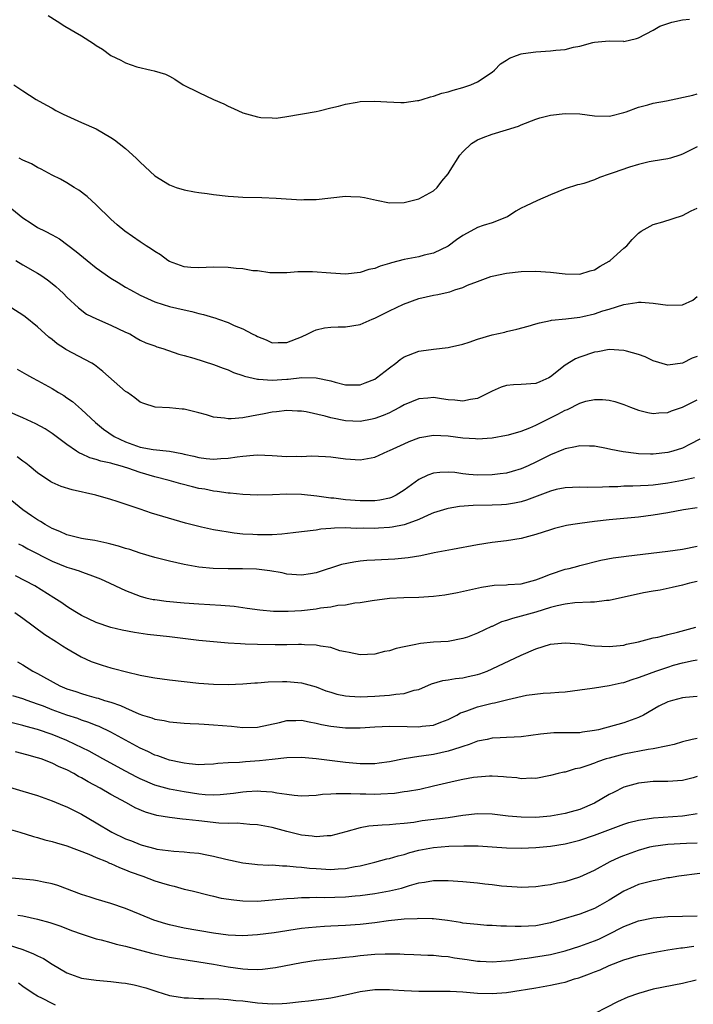
# Model space of a CAD drawing. Units: inches. Extents: x 2565000 to 2568000, y 1539000 to 1542000.
# Drawn here: x 2565529 to 2565620, y 1540174 to 1540308 of the extents above; entities that cross this region are included whole.
import ezdxf

# ---------------------------------------------------------------- set-up
doc = ezdxf.new("R2010")
doc.units = ezdxf.units.IN
doc.header["$MEASUREMENT"] = 0
doc.layers.add('LD25651539_2ft', color=40, linetype='Continuous')

msp = doc.modelspace()

# ---------------------------------------------------------------- linework, layer by layer
at = {"layer": 'LD25651539_2ft'}
for points, elevation in [([(2565532.44, 1540308.44), (2565533.68, 1540307.68), (2565534.73, 1540307), (2565537, 1540305.68), (2565538.62, 1540304.62), (2565539, 1540304.35), (2565539.86, 1540303.86), (2565541, 1540303), (2565542.34, 1540302.34), (2565543, 1540301.97), (2565544.56, 1540301.44), (2565546.48, 1540301), (2565546.91, 1540300.91), (2565548.43, 1540300.43), (2565549, 1540300.16), (2565549.74, 1540299.74), (2565550.87, 1540299), (2565553, 1540297.92), (2565555, 1540297), (2565556.39, 1540296.39), (2565557, 1540296.07), (2565557.75, 1540295.75), (2565559, 1540295.16), (2565561, 1540294.62), (2565561.45, 1540294.55), (2565563, 1540294.47), (2565563.54, 1540294.46), (2565565, 1540294.68), (2565569, 1540295.36), (2565569.42, 1540295.42), (2565571, 1540295.83), (2565572.06, 1540296.06), (2565573, 1540296.35), (2565574.61, 1540296.61), (2565575, 1540296.7), (2565577, 1540296.77), (2565578.65, 1540296.65), (2565580.58, 1540296.58), (2565581, 1540296.6), (2565582.84, 1540296.84), (2565583, 1540296.87), (2565583.47, 1540297), (2565584.63, 1540297.37), (2565585, 1540297.42), (2565586.16, 1540297.84), (2565587, 1540298.03), (2565587.72, 1540298.28), (2565589, 1540298.63), (2565590.09, 1540299), (2565591, 1540299.42), (2565593, 1540300.73), (2565593.32, 1540301), (2565594.16, 1540301.84), (2565595, 1540302.35), (2565595.39, 1540302.61), (2565596.34, 1540303), (2565597, 1540303.23), (2565597.25, 1540303.25), (2565599, 1540303.51), (2565601, 1540303.61), (2565601.71, 1540303.71), (2565603, 1540303.81), (2565604.13, 1540304.13), (2565605, 1540304.27), (2565606.76, 1540304.76), (2565607, 1540304.79), (2565608.97, 1540304.97), (2565610.93, 1540304.93), (2565611, 1540304.91), (2565612.71, 1540305.29), (2565613, 1540305.38), (2565615, 1540306.46), (2565615.92, 1540307), (2565617, 1540307.37), (2565617.53, 1540307.53), (2565619, 1540307.88), (2565619.93, 1540307.93)], 8034), ([(2565527.76, 1540299), (2565529, 1540298.16), (2565530.8, 1540297), (2565532.22, 1540296.22), (2565533, 1540295.8), (2565533.49, 1540295.49), (2565534.49, 1540295), (2565537, 1540293.85), (2565538.99, 1540292.99), (2565541, 1540291.82), (2565541.49, 1540291.49), (2565542.14, 1540291), (2565543, 1540290.31), (2565544.47, 1540289), (2565545, 1540288.44), (2565547, 1540286.59), (2565549, 1540285.33), (2565549.89, 1540285), (2565551, 1540284.65), (2565552.41, 1540284.41), (2565553, 1540284.29), (2565554.16, 1540284.15), (2565555, 1540284.01), (2565557, 1540283.78), (2565557.73, 1540283.73), (2565559, 1540283.67), (2565561.6, 1540283.6), (2565563.53, 1540283.53), (2565567, 1540283.31), (2565567.33, 1540283.33), (2565569, 1540283.34), (2565573, 1540283.78), (2565573.76, 1540283.76), (2565575, 1540283.71), (2565575.61, 1540283.61), (2565577.24, 1540283.24), (2565579, 1540282.91), (2565581, 1540282.93), (2565583, 1540283.42), (2565585, 1540284.53), (2565585.52, 1540285), (2565586.15, 1540285.85), (2565587, 1540286.85), (2565587.3, 1540287.31), (2565588.6, 1540289.4), (2565589, 1540289.83), (2565590.19, 1540291), (2565591, 1540291.5), (2565591.8, 1540291.8), (2565593, 1540292.27), (2565595, 1540292.84), (2565596.63, 1540293.37), (2565597, 1540293.54), (2565599, 1540294.31), (2565599.53, 1540294.47), (2565601, 1540294.83), (2565603, 1540295.06), (2565605, 1540295.01), (2565607, 1540294.77), (2565609, 1540294.71), (2565609.23, 1540294.77), (2565611, 1540295.2), (2565611.3, 1540295.3), (2565613, 1540295.96), (2565614.25, 1540296.25), (2565615, 1540296.49), (2565616.82, 1540296.82), (2565620.41, 1540297.59), (2565621, 1540297.74)], 8032), ([(2565621, 1540290.53), (2565619.99, 1540290.01), (2565619, 1540289.51), (2565618.63, 1540289.37), (2565617.36, 1540289), (2565617, 1540288.91), (2565615, 1540288.58), (2565614.46, 1540288.46), (2565613, 1540288.11), (2565611.74, 1540287.74), (2565609.54, 1540287), (2565609, 1540286.79), (2565607.66, 1540286.34), (2565607, 1540286.02), (2565605.52, 1540285.52), (2565605, 1540285.39), (2565604.67, 1540285.33), (2565603, 1540284.78), (2565601, 1540283.99), (2565599.2, 1540283.2), (2565597.56, 1540282.44), (2565597, 1540282.14), (2565596.24, 1540281.76), (2565595.13, 1540281), (2565595, 1540280.93), (2565593, 1540280.18), (2565591.78, 1540279.79), (2565591, 1540279.5), (2565590.12, 1540279), (2565589, 1540278.42), (2565588.16, 1540277.84), (2565587, 1540276.96), (2565585, 1540276.01), (2565583.74, 1540275.74), (2565583, 1540275.53), (2565581, 1540275.14), (2565579.3, 1540274.7), (2565579, 1540274.59), (2565577.74, 1540274.26), (2565577, 1540273.94), (2565576.21, 1540273.79), (2565575, 1540273.39), (2565573, 1540273.16), (2565571, 1540273.28), (2565568.52, 1540273.48), (2565567, 1540273.45), (2565566.52, 1540273.48), (2565565, 1540273.32), (2565564.67, 1540273.33), (2565563, 1540273.32), (2565562.67, 1540273.33), (2565561, 1540273.59), (2565560.39, 1540273.61), (2565559, 1540273.87), (2565558.08, 1540273.92), (2565557, 1540274.07), (2565555, 1540274.11), (2565553, 1540274.01), (2565551.92, 1540274.08), (2565551, 1540274.17), (2565549, 1540274.87), (2565548.77, 1540275), (2565547.78, 1540275.78), (2565547, 1540276.23), (2565546.55, 1540276.55), (2565545.8, 1540277), (2565545, 1540277.58), (2565542.92, 1540279), (2565541.88, 1540279.88), (2565541, 1540280.65), (2565539, 1540282.62), (2565537.76, 1540283.76), (2565536.63, 1540284.63), (2565535.99, 1540285), (2565535, 1540285.62), (2565534.13, 1540286.13), (2565533, 1540286.68), (2565531.49, 1540287.49), (2565531, 1540287.69), (2565530.19, 1540288.19), (2565529, 1540288.73), (2565528.47, 1540289)], 8030), ([(2565527, 1540282.5), (2565529, 1540280.83), (2565530.11, 1540280.11), (2565531, 1540279.54), (2565532.02, 1540279), (2565533, 1540278.53), (2565533.98, 1540277.98), (2565536.26, 1540276.26), (2565537.78, 1540275), (2565539, 1540274.03), (2565541, 1540272.59), (2565542.01, 1540272.01), (2565543, 1540271.37), (2565543.66, 1540271), (2565545, 1540270.29), (2565547, 1540269.37), (2565548.14, 1540269), (2565549, 1540268.76), (2565551, 1540268.27), (2565552.04, 1540268.04), (2565553, 1540267.78), (2565553.65, 1540267.65), (2565555, 1540267.24), (2565555.19, 1540267.19), (2565555.7, 1540267), (2565557, 1540266.55), (2565557.83, 1540266.17), (2565559, 1540265.68), (2565560.3, 1540265), (2565560.77, 1540264.77), (2565561, 1540264.63), (2565562.2, 1540264.2), (2565563, 1540263.79), (2565563.82, 1540263.82), (2565565, 1540263.81), (2565567, 1540264.62), (2565567.85, 1540265), (2565568.61, 1540265.39), (2565569, 1540265.55), (2565570.16, 1540265.84), (2565571, 1540265.93), (2565572.01, 1540265.99), (2565573, 1540265.97), (2565575, 1540266.27), (2565576.65, 1540267), (2565577, 1540267.13), (2565579, 1540268.14), (2565580.92, 1540269.08), (2565583, 1540269.84), (2565585, 1540270.31), (2565585.61, 1540270.39), (2565587, 1540270.72), (2565587.25, 1540270.75), (2565587.91, 1540271), (2565589, 1540271.34), (2565589.66, 1540271.66), (2565591, 1540272.17), (2565592.84, 1540272.84), (2565593, 1540272.89), (2565595, 1540273.28), (2565597, 1540273.52), (2565599, 1540273.57), (2565601, 1540273.41), (2565603, 1540273.19), (2565605, 1540273.17), (2565606.39, 1540273.61), (2565607, 1540273.75), (2565607.75, 1540274.25), (2565609, 1540274.91), (2565609.14, 1540275), (2565611, 1540276.68), (2565611.4, 1540277), (2565612.11, 1540277.89), (2565613, 1540278.77), (2565613.35, 1540279), (2565615, 1540279.93), (2565616.3, 1540280.3), (2565619, 1540281.18), (2565620.19, 1540281.81), (2565621, 1540282.16)], 8028), ([(2565528.05, 1540275), (2565529, 1540274.42), (2565531, 1540273.28), (2565531.44, 1540273), (2565532.36, 1540272.36), (2565533, 1540271.86), (2565533.47, 1540271.47), (2565534.01, 1540271), (2565534.52, 1540270.52), (2565535, 1540270.01), (2565536.56, 1540268.56), (2565537.69, 1540267.69), (2565539.04, 1540267.04), (2565541, 1540266.2), (2565543, 1540265.26), (2565543.58, 1540265), (2565544.47, 1540264.47), (2565545, 1540264.17), (2565545.78, 1540263.78), (2565547, 1540263.36), (2565547.26, 1540263.26), (2565548.11, 1540263), (2565550.26, 1540262.26), (2565551, 1540262.07), (2565552.33, 1540261.67), (2565555, 1540260.83), (2565556.32, 1540260.32), (2565557, 1540260.09), (2565557.74, 1540259.74), (2565559, 1540259.35), (2565559.23, 1540259.23), (2565561, 1540258.83), (2565561.16, 1540258.84), (2565563, 1540258.68), (2565565, 1540258.83), (2565565.17, 1540258.83), (2565567.07, 1540259.07), (2565569.02, 1540259.02), (2565571, 1540258.58), (2565571.59, 1540258.41), (2565573, 1540258.07), (2565573.93, 1540258.07), (2565575, 1540258.07), (2565575.69, 1540258.31), (2565577, 1540258.83), (2565577.26, 1540259), (2565579, 1540260.38), (2565579.86, 1540261), (2565580.48, 1540261.52), (2565581, 1540261.87), (2565583, 1540262.65), (2565583.32, 1540262.68), (2565585, 1540262.93), (2565587, 1540263.14), (2565587.18, 1540263.18), (2565589, 1540263.6), (2565589.87, 1540263.87), (2565591, 1540264.27), (2565593, 1540264.88), (2565594.74, 1540265.26), (2565595, 1540265.34), (2565596.37, 1540265.63), (2565597.92, 1540266.08), (2565599, 1540266.37), (2565599.47, 1540266.53), (2565601, 1540266.82), (2565601.14, 1540266.86), (2565603.06, 1540267.06), (2565605, 1540267.3), (2565605.38, 1540267.38), (2565607, 1540267.74), (2565608.13, 1540268.13), (2565609, 1540268.37), (2565611, 1540269.02), (2565612.74, 1540269.27), (2565613, 1540269.34), (2565613.33, 1540269.33), (2565615, 1540269.18), (2565617, 1540268.91), (2565619, 1540268.98), (2565620.4, 1540269.6), (2565621, 1540270.1)], 8026), ([(2565621, 1540261.93), (2565620.3, 1540261.7), (2565619, 1540261.01), (2565617, 1540260.72), (2565615, 1540261.31), (2565613.88, 1540261.88), (2565613, 1540262.19), (2565611.36, 1540262.64), (2565611, 1540262.76), (2565609, 1540262.87), (2565607.43, 1540262.57), (2565607, 1540262.52), (2565605, 1540261.84), (2565604.4, 1540261.6), (2565603, 1540260.74), (2565601, 1540259.13), (2565600.77, 1540259), (2565599.54, 1540258.46), (2565599, 1540258.25), (2565597, 1540258.1), (2565595.94, 1540258.06), (2565595, 1540257.95), (2565594.27, 1540257.73), (2565593, 1540257.19), (2565592.67, 1540257), (2565591, 1540256.21), (2565590.06, 1540256.06), (2565589, 1540255.81), (2565587.94, 1540255.94), (2565587, 1540256.01), (2565586.13, 1540256.13), (2565585, 1540256.31), (2565584.24, 1540256.24), (2565583, 1540256.16), (2565581, 1540255.32), (2565580.45, 1540255), (2565579.51, 1540254.49), (2565579, 1540254.25), (2565578.14, 1540253.87), (2565577, 1540253.44), (2565576.65, 1540253.35), (2565575, 1540253.07), (2565573, 1540253.13), (2565571, 1540253.53), (2565570.24, 1540253.76), (2565567.63, 1540254.37), (2565567, 1540254.46), (2565566.47, 1540254.47), (2565565, 1540254.56), (2565563.61, 1540254.39), (2565563, 1540254.34), (2565561.9, 1540254.1), (2565560.2, 1540253.8), (2565559, 1540253.56), (2565557.41, 1540253.41), (2565557, 1540253.41), (2565556.49, 1540253.51), (2565555, 1540253.65), (2565554.05, 1540253.95), (2565553, 1540254.22), (2565551, 1540254.72), (2565550.73, 1540254.73), (2565549, 1540254.9), (2565547.02, 1540255.02), (2565545.49, 1540255.49), (2565545, 1540255.67), (2565544.27, 1540256.27), (2565543.25, 1540257), (2565543, 1540257.15), (2565539.89, 1540259.89), (2565539, 1540260.61), (2565538.77, 1540260.77), (2565538.4, 1540261), (2565534.87, 1540262.87), (2565534.69, 1540263), (2565533.67, 1540263.67), (2565533, 1540264.22), (2565532.54, 1540264.54), (2565531, 1540265.96), (2565529.32, 1540267.32), (2565529, 1540267.55), (2565527, 1540268.82)], 8024), ([(2565528.21, 1540260.21), (2565529.47, 1540259.47), (2565530.29, 1540259), (2565531, 1540258.64), (2565533, 1540257.54), (2565533.86, 1540257), (2565534.58, 1540256.58), (2565535, 1540256.3), (2565535.77, 1540255.77), (2565537, 1540254.71), (2565538.9, 1540252.9), (2565540.01, 1540252.01), (2565541.47, 1540251), (2565543, 1540250.29), (2565545, 1540249.56), (2565546.79, 1540249.21), (2565548.98, 1540248.98), (2565550.68, 1540248.68), (2565551, 1540248.6), (2565552.3, 1540248.3), (2565553, 1540248.12), (2565554.02, 1540248.02), (2565555, 1540247.9), (2565556, 1540248), (2565557, 1540248.04), (2565558.24, 1540248.24), (2565559, 1540248.33), (2565560.45, 1540248.45), (2565561, 1540248.49), (2565563, 1540248.42), (2565565, 1540248.29), (2565566.31, 1540248.31), (2565567, 1540248.27), (2565568.35, 1540248.35), (2565570.29, 1540248.29), (2565571, 1540248.22), (2565573, 1540247.94), (2565575, 1540247.82), (2565576.01, 1540248.01), (2565577, 1540248.17), (2565578.8, 1540249), (2565579, 1540249.08), (2565581, 1540250.02), (2565581.68, 1540250.32), (2565583, 1540250.83), (2565583.14, 1540250.86), (2565585, 1540251.17), (2565587, 1540251.1), (2565589, 1540250.84), (2565590.73, 1540250.73), (2565591, 1540250.7), (2565593, 1540250.83), (2565595, 1540251.18), (2565595.23, 1540251.23), (2565597, 1540251.73), (2565598.17, 1540252.17), (2565599, 1540252.54), (2565600.61, 1540253.39), (2565601, 1540253.54), (2565601.97, 1540254.03), (2565603, 1540254.6), (2565603.3, 1540254.7), (2565605, 1540255.57), (2565605.81, 1540255.81), (2565607, 1540256.07), (2565608.07, 1540256.07), (2565609, 1540255.96), (2565609.78, 1540255.78), (2565611, 1540255.36), (2565611.88, 1540255), (2565613, 1540254.59), (2565614.26, 1540254.26), (2565615, 1540254.16), (2565615.75, 1540254.25), (2565617, 1540254.3), (2565617.51, 1540254.49), (2565619, 1540255), (2565621, 1540255.99)], 8022), ([(2565621.37, 1540250.63), (2565620.06, 1540249.94), (2565619, 1540249.42), (2565617.66, 1540249), (2565617, 1540248.82), (2565615, 1540248.61), (2565614.61, 1540248.6), (2565613, 1540248.66), (2565612.68, 1540248.68), (2565610.9, 1540248.9), (2565609.22, 1540249.22), (2565608.64, 1540249.36), (2565607, 1540249.67), (2565606.32, 1540249.68), (2565605, 1540249.75), (2565604.41, 1540249.59), (2565603, 1540249.34), (2565602.77, 1540249.23), (2565601, 1540248.52), (2565599, 1540247.5), (2565597.93, 1540247), (2565597, 1540246.59), (2565595.77, 1540246.23), (2565595, 1540246.02), (2565594.11, 1540245.89), (2565593, 1540245.76), (2565591, 1540245.73), (2565589.82, 1540245.82), (2565589, 1540245.92), (2565587.93, 1540246.07), (2565587, 1540246.14), (2565585.89, 1540246.11), (2565585, 1540245.99), (2565584.25, 1540245.75), (2565583, 1540245.13), (2565581, 1540243.69), (2565579.92, 1540243), (2565579.31, 1540242.69), (2565579, 1540242.58), (2565577.69, 1540242.31), (2565577, 1540242.23), (2565575.78, 1540242.21), (2565575, 1540242.23), (2565573, 1540242.38), (2565571.42, 1540242.58), (2565571, 1540242.61), (2565569.12, 1540242.88), (2565567, 1540243.1), (2565565, 1540243.15), (2565563.05, 1540243.05), (2565561, 1540242.99), (2565559, 1540243.08), (2565557.29, 1540243.29), (2565557, 1540243.29), (2565555.52, 1540243.52), (2565555, 1540243.56), (2565553.8, 1540243.8), (2565553, 1540243.93), (2565552.13, 1540244.13), (2565550.53, 1540244.53), (2565548.94, 1540245), (2565547, 1540245.51), (2565545, 1540246.09), (2565543.33, 1540246.67), (2565542.27, 1540247), (2565541.26, 1540247.26), (2565541, 1540247.36), (2565539.65, 1540247.65), (2565539, 1540247.87), (2565538.11, 1540248.11), (2565537, 1540248.62), (2565536.72, 1540248.72), (2565536.3, 1540249), (2565535, 1540249.93), (2565533, 1540251.42), (2565532.03, 1540252.03), (2565530.74, 1540252.74), (2565529, 1540253.54), (2565527, 1540254.43)], 8020), ([(2565620.62, 1540245.38), (2565619, 1540244.98), (2565617, 1540244.62), (2565615, 1540244.38), (2565614.32, 1540244.32), (2565612.21, 1540244.21), (2565611, 1540244.21), (2565610.15, 1540244.15), (2565609, 1540244.14), (2565608.07, 1540244.07), (2565606.06, 1540244.06), (2565605, 1540244.1), (2565603, 1540244.02), (2565601.75, 1540243.75), (2565601, 1540243.56), (2565597.69, 1540242.31), (2565597, 1540242.11), (2565596.09, 1540241.91), (2565595, 1540241.73), (2565594.31, 1540241.69), (2565593, 1540241.63), (2565590.41, 1540241.59), (2565588.55, 1540241.45), (2565587, 1540241.18), (2565586.86, 1540241.14), (2565585, 1540240.57), (2565584.28, 1540240.28), (2565583, 1540239.7), (2565581.14, 1540239), (2565581, 1540238.96), (2565579.39, 1540238.61), (2565579, 1540238.57), (2565577.52, 1540238.48), (2565577, 1540238.46), (2565575.51, 1540238.49), (2565574.46, 1540238.46), (2565573, 1540238.52), (2565571.5, 1540238.5), (2565571, 1540238.44), (2565569.66, 1540238.34), (2565569, 1540238.23), (2565567, 1540237.98), (2565565.88, 1540237.88), (2565564.32, 1540237.68), (2565563, 1540237.6), (2565562.42, 1540237.58), (2565561, 1540237.57), (2565560.38, 1540237.62), (2565559, 1540237.69), (2565557.8, 1540237.8), (2565557, 1540237.93), (2565555.86, 1540238.14), (2565555, 1540238.26), (2565553.36, 1540238.64), (2565553, 1540238.71), (2565551.2, 1540239.2), (2565546.56, 1540240.56), (2565545, 1540241.07), (2565541.85, 1540242.15), (2565541, 1540242.42), (2565538.97, 1540243), (2565535.71, 1540243.71), (2565534.2, 1540244.2), (2565533, 1540244.71), (2565532.82, 1540244.82), (2565531, 1540246.03), (2565529.87, 1540247), (2565529.38, 1540247.38), (2565529, 1540247.65), (2565528.23, 1540248.23)], 8018), ([(2565621, 1540241.29), (2565619.13, 1540241), (2565617, 1540240.61), (2565615, 1540240.28), (2565613, 1540240), (2565611, 1540239.8), (2565609, 1540239.63), (2565607, 1540239.42), (2565605, 1540239.15), (2565604.05, 1540239), (2565603.16, 1540238.84), (2565601.55, 1540238.45), (2565601, 1540238.28), (2565599, 1540237.62), (2565597, 1540237.09), (2565595, 1540236.77), (2565593, 1540236.53), (2565591, 1540236.21), (2565587.59, 1540235.59), (2565585.11, 1540235.11), (2565583.29, 1540234.71), (2565581.57, 1540234.43), (2565579.72, 1540234.28), (2565577, 1540234.15), (2565575.92, 1540234.08), (2565575, 1540233.99), (2565574.13, 1540233.87), (2565572.48, 1540233.52), (2565569, 1540232.39), (2565568.25, 1540232.25), (2565567, 1540232.07), (2565565, 1540232.24), (2565564.38, 1540232.38), (2565562.68, 1540232.68), (2565560.88, 1540232.88), (2565558.96, 1540232.96), (2565557, 1540232.94), (2565554.97, 1540232.97), (2565553, 1540233.16), (2565551, 1540233.53), (2565549, 1540233.99), (2565547, 1540234.51), (2565545, 1540235.1), (2565543.57, 1540235.57), (2565543, 1540235.73), (2565542.05, 1540236.05), (2565541, 1540236.31), (2565540.47, 1540236.47), (2565538.81, 1540236.81), (2565537.55, 1540237), (2565537, 1540237.1), (2565535, 1540237.59), (2565534.04, 1540238.04), (2565533, 1540238.43), (2565532.02, 1540239), (2565531.42, 1540239.42), (2565531, 1540239.63), (2565530.19, 1540240.19), (2565528.98, 1540240.98), (2565527, 1540242.63)], 8016), ([(2565528.38, 1540236.38), (2565529, 1540236.1), (2565529.69, 1540235.69), (2565533, 1540233.98), (2565535, 1540233.19), (2565535.65, 1540233), (2565536.66, 1540232.66), (2565537, 1540232.52), (2565538.14, 1540232.14), (2565539.57, 1540231.57), (2565540.85, 1540231), (2565542.3, 1540230.3), (2565543, 1540229.98), (2565545, 1540229.2), (2565545.78, 1540229), (2565546.78, 1540228.78), (2565547, 1540228.74), (2565548.55, 1540228.55), (2565551, 1540228.31), (2565553, 1540228.16), (2565556, 1540228), (2565557.84, 1540227.84), (2565559.6, 1540227.6), (2565561.33, 1540227.33), (2565563.17, 1540227.17), (2565565.17, 1540227.17), (2565567, 1540227.27), (2565569, 1540227.48), (2565569.61, 1540227.61), (2565571, 1540227.76), (2565571.97, 1540227.97), (2565573, 1540228.05), (2565574.29, 1540228.29), (2565575, 1540228.36), (2565576.64, 1540228.64), (2565579, 1540228.93), (2565580.96, 1540229.04), (2565583, 1540229.1), (2565585, 1540229.23), (2565586.58, 1540229.42), (2565588.27, 1540229.73), (2565591.55, 1540230.45), (2565593.3, 1540230.7), (2565595, 1540230.77), (2565595.2, 1540230.8), (2565597, 1540230.91), (2565599, 1540231.44), (2565599.71, 1540231.71), (2565601, 1540232.24), (2565603, 1540232.88), (2565603.54, 1540233), (2565604.7, 1540233.3), (2565605, 1540233.39), (2565607.87, 1540234.13), (2565609.54, 1540234.46), (2565611, 1540234.63), (2565611.31, 1540234.69), (2565617, 1540235.34), (2565619, 1540235.63), (2565621, 1540236.03)], 8014), ([(2565621, 1540231.24), (2565619.93, 1540231), (2565619, 1540230.74), (2565617.6, 1540230.4), (2565615.95, 1540230.05), (2565615, 1540229.9), (2565613.67, 1540229.67), (2565609, 1540228.64), (2565608.62, 1540228.62), (2565607, 1540228.4), (2565606.42, 1540228.42), (2565604.29, 1540228.29), (2565603, 1540228.14), (2565601.89, 1540227.89), (2565601, 1540227.65), (2565599, 1540227.04), (2565597, 1540226.48), (2565595.81, 1540226.19), (2565595, 1540225.89), (2565594.3, 1540225.7), (2565593, 1540225.09), (2565592.93, 1540225.07), (2565591, 1540224.16), (2565589.64, 1540223.64), (2565589, 1540223.42), (2565587, 1540223.05), (2565585, 1540222.92), (2565583.23, 1540222.77), (2565583, 1540222.73), (2565582.62, 1540222.62), (2565581, 1540222.32), (2565579.91, 1540222.09), (2565579, 1540221.76), (2565578.34, 1540221.66), (2565577, 1540221.32), (2565575, 1540221.22), (2565573.53, 1540221.53), (2565573, 1540221.6), (2565572.22, 1540221.78), (2565571, 1540222.21), (2565569.61, 1540222.39), (2565569, 1540222.55), (2565567.44, 1540222.56), (2565567, 1540222.6), (2565566.62, 1540222.62), (2565565, 1540222.58), (2565563.43, 1540222.57), (2565561, 1540222.62), (2565559.31, 1540222.69), (2565558.7, 1540222.7), (2565557, 1540222.81), (2565555, 1540222.97), (2565553, 1540223.18), (2565549, 1540223.69), (2565546, 1540224), (2565544.24, 1540224.24), (2565542.56, 1540224.56), (2565541, 1540224.93), (2565539, 1540225.63), (2565537, 1540226.6), (2565536.32, 1540227), (2565535.51, 1540227.51), (2565535, 1540227.79), (2565534.3, 1540228.3), (2565533.23, 1540229), (2565530.64, 1540230.64), (2565529.32, 1540231.32), (2565527.97, 1540231.97)], 8012), ([(2565527.88, 1540227), (2565529, 1540226.22), (2565532, 1540224), (2565533.58, 1540223), (2565534.42, 1540222.42), (2565535, 1540222.07), (2565536.95, 1540220.95), (2565538.31, 1540220.31), (2565539, 1540220.06), (2565539.81, 1540219.81), (2565541, 1540219.45), (2565541.37, 1540219.37), (2565543.12, 1540218.88), (2565545, 1540218.43), (2565545.72, 1540218.28), (2565547, 1540218.07), (2565549, 1540217.81), (2565553, 1540217.35), (2565555, 1540217.2), (2565557, 1540217.17), (2565559, 1540217.24), (2565560.63, 1540217.37), (2565561, 1540217.38), (2565562.48, 1540217.52), (2565564.41, 1540217.59), (2565565, 1540217.58), (2565567, 1540217.41), (2565569, 1540216.85), (2565570.32, 1540216.32), (2565571, 1540216.1), (2565571.84, 1540215.84), (2565573, 1540215.61), (2565573.56, 1540215.56), (2565575, 1540215.5), (2565577, 1540215.58), (2565577.64, 1540215.64), (2565579, 1540215.71), (2565579.86, 1540215.86), (2565581, 1540215.92), (2565582.37, 1540216.37), (2565583, 1540216.49), (2565584.74, 1540217.26), (2565586.28, 1540217.72), (2565587, 1540217.8), (2565588.01, 1540217.99), (2565589, 1540218.09), (2565589.75, 1540218.25), (2565591, 1540218.54), (2565591.36, 1540218.64), (2565592.32, 1540219), (2565593, 1540219.28), (2565597, 1540221.16), (2565599, 1540222.03), (2565601, 1540222.65), (2565603, 1540222.87), (2565605, 1540222.71), (2565606.49, 1540222.49), (2565607, 1540222.43), (2565609, 1540222.34), (2565611, 1540222.54), (2565611.35, 1540222.65), (2565613, 1540222.97), (2565615, 1540223.51), (2565615.62, 1540223.62), (2565617, 1540224), (2565618.29, 1540224.29), (2565620.81, 1540225)], 8010), ([(2565528.27, 1540220.27), (2565529, 1540219.85), (2565530.33, 1540219), (2565531, 1540218.66), (2565531.79, 1540218.21), (2565534.02, 1540217), (2565535, 1540216.59), (2565536.2, 1540216.2), (2565537, 1540215.92), (2565537.73, 1540215.73), (2565539, 1540215.35), (2565539.28, 1540215.28), (2565540.14, 1540215), (2565541, 1540214.74), (2565542.3, 1540214.3), (2565543, 1540213.97), (2565544.83, 1540213.17), (2565545.31, 1540213), (2565546.6, 1540212.6), (2565547, 1540212.43), (2565548.25, 1540212.25), (2565549, 1540212.06), (2565550, 1540212), (2565551, 1540211.9), (2565551.84, 1540211.84), (2565553, 1540211.78), (2565553.73, 1540211.73), (2565555, 1540211.68), (2565557.47, 1540211.48), (2565559, 1540211.3), (2565561, 1540211.32), (2565563.99, 1540211.99), (2565565, 1540212.25), (2565566.25, 1540212.25), (2565567, 1540212.29), (2565568.05, 1540212.05), (2565569, 1540211.9), (2565569.72, 1540211.72), (2565571, 1540211.46), (2565573, 1540211.24), (2565575, 1540211.26), (2565577, 1540211.38), (2565579, 1540211.47), (2565581.44, 1540211.44), (2565583, 1540211.38), (2565583.45, 1540211.46), (2565585, 1540211.6), (2565586.01, 1540212.01), (2565587, 1540212.37), (2565588.22, 1540213), (2565588.71, 1540213.29), (2565589, 1540213.4), (2565589.57, 1540213.57), (2565591, 1540214.11), (2565593, 1540214.61), (2565593.34, 1540214.66), (2565595.14, 1540215.14), (2565597.7, 1540215.7), (2565599.99, 1540215.99), (2565601, 1540216.01), (2565602.12, 1540216.12), (2565603, 1540216.15), (2565605, 1540216.45), (2565606.66, 1540216.66), (2565607, 1540216.73), (2565609, 1540217.01), (2565610.61, 1540217.39), (2565611, 1540217.45), (2565612.14, 1540217.86), (2565613, 1540218.11), (2565613.64, 1540218.36), (2565615.36, 1540219), (2565617, 1540219.55), (2565617.78, 1540219.78), (2565619, 1540220.11), (2565620.44, 1540220.44), (2565621, 1540220.55)], 8008), ([(2565621, 1540215.53), (2565619.39, 1540215.39), (2565619, 1540215.34), (2565617.61, 1540215), (2565617, 1540214.82), (2565615.78, 1540214.22), (2565613.67, 1540213), (2565613, 1540212.66), (2565612.5, 1540212.5), (2565611, 1540211.95), (2565607.52, 1540211), (2565607, 1540210.88), (2565605.35, 1540210.65), (2565605, 1540210.59), (2565603, 1540210.56), (2565601.44, 1540210.56), (2565601, 1540210.54), (2565599.6, 1540210.4), (2565597, 1540210.03), (2565596.04, 1540209.96), (2565595, 1540209.94), (2565594.13, 1540209.87), (2565593, 1540209.84), (2565592.33, 1540209.67), (2565591, 1540209.42), (2565589.89, 1540209), (2565589, 1540208.7), (2565588.59, 1540208.59), (2565587, 1540208.06), (2565585, 1540207.63), (2565583.39, 1540207.39), (2565583, 1540207.36), (2565581, 1540207.02), (2565579, 1540206.6), (2565577.59, 1540206.41), (2565577, 1540206.35), (2565575.66, 1540206.34), (2565575, 1540206.36), (2565573, 1540206.54), (2565569, 1540207.02), (2565567, 1540207.2), (2565565, 1540207.17), (2565563, 1540206.95), (2565561.27, 1540206.73), (2565559.39, 1540206.61), (2565558.53, 1540206.53), (2565557, 1540206.48), (2565555.61, 1540206.39), (2565555, 1540206.3), (2565553.77, 1540206.24), (2565553, 1540206.22), (2565551.68, 1540206.32), (2565551, 1540206.41), (2565550.53, 1540206.53), (2565549, 1540206.83), (2565548.48, 1540207), (2565547.41, 1540207.41), (2565547, 1540207.54), (2565546.03, 1540208.03), (2565545, 1540208.49), (2565541, 1540210.67), (2565539.42, 1540211.42), (2565539, 1540211.58), (2565537.99, 1540211.99), (2565537, 1540212.31), (2565536.51, 1540212.51), (2565535, 1540213), (2565533, 1540213.73), (2565531.8, 1540214.2), (2565531, 1540214.5), (2565529.57, 1540215), (2565529, 1540215.23), (2565527.64, 1540215.64)], 8006), ([(2565621, 1540209.79), (2565620.33, 1540209.67), (2565619, 1540209.34), (2565617.84, 1540209), (2565617, 1540208.8), (2565616.77, 1540208.77), (2565615, 1540208.38), (2565614.29, 1540208.29), (2565611, 1540207.67), (2565609, 1540207.13), (2565608.56, 1540207), (2565607.39, 1540206.61), (2565607, 1540206.44), (2565606.09, 1540206.09), (2565605, 1540205.76), (2565604.34, 1540205.66), (2565603, 1540205.21), (2565602.81, 1540205.19), (2565602.02, 1540205), (2565601, 1540204.73), (2565599, 1540204.35), (2565598.38, 1540204.38), (2565597, 1540204.3), (2565596.41, 1540204.41), (2565595, 1540204.52), (2565594.58, 1540204.58), (2565593, 1540204.66), (2565592.66, 1540204.66), (2565591, 1540204.54), (2565590.46, 1540204.46), (2565589, 1540204.19), (2565587.97, 1540203.97), (2565585, 1540203.27), (2565583.14, 1540202.86), (2565581.45, 1540202.55), (2565581, 1540202.5), (2565579.69, 1540202.31), (2565577.81, 1540202.19), (2565577, 1540202.17), (2565575.8, 1540202.2), (2565575, 1540202.19), (2565573.74, 1540202.26), (2565573, 1540202.23), (2565571.74, 1540202.26), (2565571, 1540202.18), (2565569.86, 1540202.14), (2565569, 1540202.01), (2565568.01, 1540201.99), (2565567, 1540201.93), (2565565.99, 1540202.01), (2565565, 1540202.15), (2565563.66, 1540202.34), (2565563, 1540202.49), (2565561.44, 1540202.56), (2565561, 1540202.62), (2565559.5, 1540202.5), (2565559, 1540202.49), (2565557.71, 1540202.29), (2565555.9, 1540202.1), (2565555, 1540202.07), (2565553.88, 1540202.12), (2565553, 1540202.2), (2565551, 1540202.5), (2565549, 1540202.88), (2565547, 1540203.44), (2565545, 1540204.28), (2565544.52, 1540204.52), (2565543, 1540205.32), (2565539.92, 1540207), (2565538.05, 1540208.05), (2565536.15, 1540209), (2565535, 1540209.53), (2565533, 1540210.33), (2565531, 1540211.01), (2565529.42, 1540211.42), (2565529, 1540211.55), (2565527, 1540212.06)], 8004), ([(2565621, 1540204.61), (2565620.45, 1540204.45), (2565619, 1540204.07), (2565617, 1540203.91), (2565615.93, 1540203.93), (2565615, 1540203.91), (2565613.8, 1540203.8), (2565613, 1540203.7), (2565611, 1540203.14), (2565609.56, 1540202.44), (2565609, 1540202.14), (2565607, 1540200.96), (2565605, 1540200.13), (2565603.8, 1540199.8), (2565603, 1540199.56), (2565601, 1540199.21), (2565599, 1540199.03), (2565597, 1540199.04), (2565595.22, 1540199.22), (2565593, 1540199.49), (2565591, 1540199.52), (2565589, 1540199.31), (2565587.01, 1540198.99), (2565583.46, 1540198.54), (2565582.34, 1540198.34), (2565581, 1540198.18), (2565579.88, 1540198.12), (2565579, 1540198), (2565578.03, 1540197.97), (2565576.18, 1540197.82), (2565575, 1540197.62), (2565573.07, 1540197.07), (2565571, 1540196.51), (2565570.52, 1540196.52), (2565569, 1540196.38), (2565568.46, 1540196.46), (2565567, 1540196.62), (2565565, 1540197.11), (2565563, 1540197.65), (2565561, 1540198.02), (2565559.94, 1540198.06), (2565558.23, 1540198.23), (2565557, 1540198.21), (2565555.75, 1540198.25), (2565553, 1540198.54), (2565551.25, 1540198.75), (2565550.79, 1540198.79), (2565549, 1540199), (2565547.29, 1540199.29), (2565545.73, 1540199.73), (2565544.33, 1540200.33), (2565543.15, 1540201), (2565541, 1540202.15), (2565539.55, 1540203), (2565537.88, 1540203.88), (2565537, 1540204.41), (2565536.6, 1540204.6), (2565535.94, 1540205), (2565535, 1540205.5), (2565533.95, 1540205.95), (2565533, 1540206.44), (2565531.51, 1540207), (2565531, 1540207.17), (2565529.55, 1540207.55), (2565527.98, 1540207.98)], 8002), ([(2565527.15, 1540203.15), (2565529, 1540202.63), (2565531, 1540202.02), (2565533, 1540201.3), (2565534.61, 1540200.61), (2565535, 1540200.47), (2565535.97, 1540199.97), (2565537, 1540199.47), (2565539, 1540198.3), (2565541.14, 1540197), (2565543, 1540196.12), (2565543.82, 1540195.82), (2565545, 1540195.33), (2565545.26, 1540195.26), (2565547, 1540194.77), (2565547.29, 1540194.71), (2565549.59, 1540194.41), (2565551, 1540194.33), (2565551.77, 1540194.23), (2565553, 1540194.13), (2565554.09, 1540193.91), (2565555, 1540193.76), (2565556.68, 1540193.32), (2565559, 1540192.81), (2565560.63, 1540192.63), (2565561, 1540192.6), (2565562.52, 1540192.52), (2565563, 1540192.54), (2565564.41, 1540192.41), (2565565, 1540192.43), (2565566.27, 1540192.27), (2565567, 1540192.24), (2565568.1, 1540192.1), (2565569, 1540192.04), (2565571, 1540191.93), (2565572.01, 1540192.01), (2565573, 1540192.06), (2565574.33, 1540192.33), (2565575, 1540192.44), (2565577, 1540192.92), (2565578.64, 1540193.36), (2565579, 1540193.42), (2565580.2, 1540193.8), (2565581, 1540193.99), (2565581.78, 1540194.22), (2565583, 1540194.55), (2565585, 1540194.94), (2565587.11, 1540195.11), (2565589.16, 1540195.16), (2565591.13, 1540195.13), (2565593, 1540195.03), (2565595, 1540194.89), (2565597, 1540194.83), (2565599, 1540194.91), (2565601, 1540195.1), (2565603, 1540195.41), (2565605, 1540195.92), (2565607, 1540196.59), (2565611, 1540198.1), (2565611.68, 1540198.32), (2565613, 1540198.67), (2565615.03, 1540198.97), (2565619, 1540199.24), (2565619.3, 1540199.3), (2565621, 1540199.54)], 8000), ([(2565527, 1540197.45), (2565528.56, 1540197), (2565530.42, 1540196.42), (2565531, 1540196.3), (2565531.99, 1540195.99), (2565533, 1540195.75), (2565533.56, 1540195.56), (2565535, 1540195.16), (2565537.97, 1540194.03), (2565539, 1540193.56), (2565540.38, 1540193), (2565540.8, 1540192.8), (2565541, 1540192.74), (2565542.18, 1540192.18), (2565543, 1540191.89), (2565543.62, 1540191.62), (2565545.36, 1540191), (2565547, 1540190.38), (2565547.9, 1540190.1), (2565549, 1540189.77), (2565549.64, 1540189.64), (2565551, 1540189.26), (2565552.1, 1540189), (2565554.4, 1540188.4), (2565555, 1540188.29), (2565556.03, 1540188.03), (2565557.77, 1540187.77), (2565559, 1540187.66), (2565561, 1540187.62), (2565563, 1540187.77), (2565565, 1540187.98), (2565566.03, 1540188.03), (2565567, 1540188.12), (2565568.1, 1540188.1), (2565569, 1540188.14), (2565570.12, 1540188.12), (2565573, 1540188.2), (2565574.33, 1540188.33), (2565575, 1540188.38), (2565577, 1540188.65), (2565579, 1540188.99), (2565580.63, 1540189.37), (2565581.73, 1540189.73), (2565583, 1540190.08), (2565583.8, 1540190.2), (2565585, 1540190.42), (2565587, 1540190.43), (2565589, 1540190.28), (2565591, 1540190.1), (2565592.03, 1540189.97), (2565593, 1540189.88), (2565594.29, 1540189.71), (2565596.45, 1540189.55), (2565597, 1540189.53), (2565599, 1540189.6), (2565600.22, 1540189.78), (2565601, 1540189.86), (2565601.92, 1540190.08), (2565603, 1540190.28), (2565605, 1540190.9), (2565607, 1540191.82), (2565609.13, 1540193), (2565610.41, 1540193.59), (2565611, 1540193.84), (2565613, 1540194.58), (2565614.54, 1540195), (2565615, 1540195.11), (2565617, 1540195.39), (2565619.53, 1540195.53), (2565621, 1540195.58)], 7998), ([(2565621.36, 1540191.36), (2565618.49, 1540191), (2565617.21, 1540190.79), (2565617, 1540190.77), (2565615.53, 1540190.47), (2565615, 1540190.39), (2565613, 1540189.87), (2565612.39, 1540189.61), (2565611, 1540188.97), (2565609, 1540187.73), (2565607.73, 1540187), (2565607, 1540186.6), (2565605, 1540185.84), (2565602.2, 1540185), (2565601, 1540184.66), (2565599, 1540184.25), (2565597, 1540184.14), (2565596.15, 1540184.15), (2565595, 1540184.21), (2565594.21, 1540184.21), (2565593, 1540184.3), (2565592.3, 1540184.3), (2565591, 1540184.4), (2565589, 1540184.61), (2565588.68, 1540184.68), (2565586.94, 1540184.94), (2565585, 1540185.18), (2565584.83, 1540185.17), (2565583, 1540185.24), (2565582.79, 1540185.21), (2565581, 1540185.13), (2565578.9, 1540184.9), (2565577, 1540184.64), (2565575, 1540184.41), (2565573, 1540184.28), (2565571, 1540184.2), (2565570.13, 1540184.13), (2565569, 1540184.07), (2565567.95, 1540183.95), (2565567, 1540183.85), (2565563.29, 1540183.29), (2565561, 1540182.99), (2565559, 1540182.85), (2565557, 1540182.95), (2565555, 1540183.24), (2565551, 1540183.93), (2565549, 1540184.36), (2565548.49, 1540184.49), (2565546.85, 1540185), (2565545, 1540185.79), (2565543, 1540186.62), (2565541, 1540187.3), (2565539, 1540187.88), (2565538.16, 1540188.16), (2565537, 1540188.51), (2565533.76, 1540189.76), (2565533, 1540189.98), (2565531.79, 1540190.21), (2565531, 1540190.39), (2565530.46, 1540190.46), (2565527, 1540190.77)], 7996), ([(2565528.29, 1540185.71), (2565529, 1540185.6), (2565531, 1540185.14), (2565532.69, 1540184.69), (2565534.18, 1540184.18), (2565535.62, 1540183.62), (2565537.08, 1540183.08), (2565539, 1540182.48), (2565539.67, 1540182.33), (2565541, 1540181.97), (2565541.73, 1540181.73), (2565543, 1540181.45), (2565546.52, 1540180.52), (2565548.15, 1540180.15), (2565549, 1540179.98), (2565549.82, 1540179.82), (2565551.53, 1540179.53), (2565553, 1540179.31), (2565555.01, 1540178.99), (2565557, 1540178.63), (2565559, 1540178.36), (2565559.69, 1540178.31), (2565561, 1540178.29), (2565561.69, 1540178.31), (2565563.47, 1540178.53), (2565567, 1540179.25), (2565569, 1540179.53), (2565571.82, 1540179.82), (2565573, 1540179.97), (2565574.07, 1540180.07), (2565575, 1540180.19), (2565577, 1540180.35), (2565578.42, 1540180.42), (2565580.41, 1540180.41), (2565581, 1540180.36), (2565582.33, 1540180.33), (2565584.23, 1540180.23), (2565585, 1540180.24), (2565586.09, 1540180.09), (2565587, 1540180.03), (2565587.87, 1540179.87), (2565589.63, 1540179.63), (2565591, 1540179.41), (2565591.4, 1540179.4), (2565593, 1540179.3), (2565595.49, 1540179.49), (2565597, 1540179.75), (2565597.82, 1540179.82), (2565601, 1540180.33), (2565603, 1540180.81), (2565605, 1540181.45), (2565607, 1540182.19), (2565607.57, 1540182.43), (2565608.75, 1540183), (2565611, 1540184.16), (2565613, 1540184.9), (2565615, 1540185.33), (2565617, 1540185.53), (2565621, 1540185.62)], 7994), ([(2565527, 1540181.62), (2565529, 1540181), (2565530.43, 1540180.43), (2565531, 1540180.14), (2565531.79, 1540179.79), (2565533, 1540179.02), (2565535, 1540177.82), (2565537, 1540177.08), (2565539, 1540176.8), (2565541, 1540176.66), (2565542.47, 1540176.47), (2565543, 1540176.42), (2565544.18, 1540176.18), (2565545.79, 1540175.79), (2565547, 1540175.36), (2565547.29, 1540175.29), (2565549, 1540174.74), (2565550.48, 1540174.48), (2565551, 1540174.42), (2565551.58, 1540174.42), (2565553, 1540174.33), (2565553.66, 1540174.34), (2565555.74, 1540174.26), (2565557, 1540174.17), (2565558.05, 1540174.05), (2565559, 1540173.98), (2565561, 1540173.74), (2565562.36, 1540173.64), (2565563, 1540173.61), (2565564.37, 1540173.63), (2565565, 1540173.67), (2565567, 1540173.89), (2565567.98, 1540174.02), (2565569, 1540174.13), (2565569.75, 1540174.25), (2565571, 1540174.41), (2565573, 1540174.82), (2565575, 1540175.29), (2565577, 1540175.57), (2565577.55, 1540175.55), (2565579, 1540175.55), (2565579.5, 1540175.5), (2565581, 1540175.41), (2565583, 1540175.33), (2565585, 1540175.34), (2565587, 1540175.33), (2565587.3, 1540175.3), (2565589, 1540175.22), (2565591, 1540175.06), (2565593, 1540175), (2565595, 1540175.16), (2565597, 1540175.46), (2565597.57, 1540175.57), (2565599, 1540175.79), (2565599.96, 1540175.96), (2565601, 1540176.12), (2565602.47, 1540176.47), (2565603, 1540176.57), (2565604.27, 1540177), (2565604.84, 1540177.16), (2565606.32, 1540177.68), (2565607, 1540177.96), (2565607.76, 1540178.24), (2565609, 1540178.81), (2565611, 1540179.58), (2565613, 1540180.18), (2565615, 1540180.6), (2565617, 1540180.96), (2565618.77, 1540181.23), (2565619, 1540181.24), (2565620.53, 1540181.47)], 7992), ([(2565533.43, 1540173.43), (2565533, 1540173.62), (2565531.69, 1540174.31), (2565531, 1540174.64), (2565530.41, 1540175), (2565529, 1540175.96), (2565528.39, 1540176.39)], 7990), ([(2565620.84, 1540176.84), (2565619, 1540176.37), (2565615, 1540175.58), (2565613, 1540175.02), (2565611.52, 1540174.48), (2565610.14, 1540173.86), (2565605.52, 1540171.52)], 7990)]:
    msp.add_lwpolyline(points, dxfattribs=dict(at, elevation=elevation))

doc.saveas('drawing.dxf')
